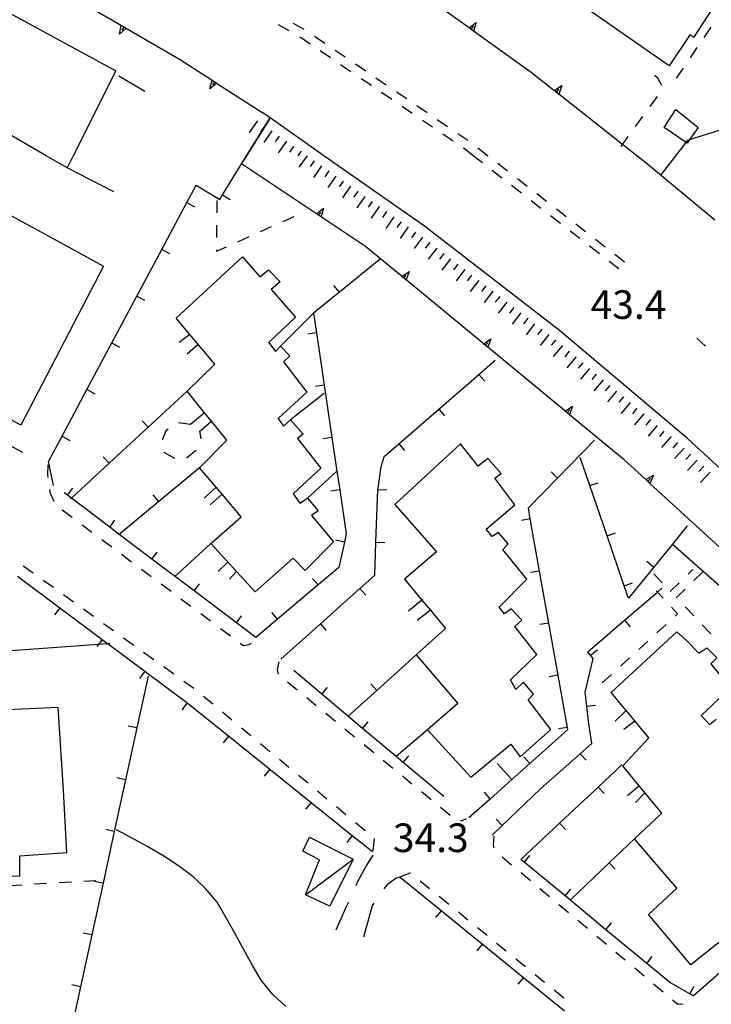
# Model space of a CAD drawing. Units: metres. Extents: x 482365 to 484350, y 4501550 to 4503098.
# Drawn here: x 482640 to 482718, y 4502617 to 4502728 of the extents above; entities that cross this region are included whole.
import ezdxf

# ---------------------------------------------------------------- set-up
doc = ezdxf.new("R2010")
doc.units = ezdxf.units.M
doc.header["$MEASUREMENT"] = 0
for name, color, linetype in [("'03 edificio pubblico scuola", 250, 'Continuous'), ("'03 marciapiede - spartitraffico", 254, 'Continuous'), ("'03 muro di sostegno", 254, 'Continuous'), ("'03 muro divisorio", 254, 'Continuous'), ('03 muro divisorio v', 254, 'Continuous'), ('autostrada_o_superstrada', 254, 'Continuous'), ('careggiabile non asfaltata', 254, 'Continuous'), ('curva intermedia a 2 mt', 254, 'Continuous'), ('EDIFICIO', 250, 'Continuous'), ('marciapiede - spartitraffico', 254, 'Continuous'), ('muro di sostegno', 254, 'Continuous'), ('muro di sostegno v', 254, 'Continuous'), ('muro divisorio', 254, 'Continuous'), ('muro divisorio v', 254, 'Continuous'), ('punto quotato a terra', 254, 'Continuous'), ('scarpata fino a 2 mt', 254, 'Continuous'), ('scarpata fino a 2 mt v', 254, 'Continuous'), ('SIEPE', 254, 'Continuous'), ('tettoia - baracca', 254, 'Continuous')]:
    doc.layers.add(name, color=color, linetype=linetype)
doc.styles.add('txt', font='txt')

msp = doc.modelspace()

# ---------------------------------------------------------------- linework, layer by layer
at = {"layer": "'03 edificio pubblico scuola", "flags": 128}
msp.add_lwpolyline([(482608.52, 4502648.57), (482609.07, 4502644.72), (482604.24, 4502644.49), (482604.68, 4502631.9), (482603.64, 4502631.74), (482603.98, 4502628.78), (482603.98, 4502628.76), (482604.34, 4502625.58), (482615.6, 4502626.25), (482615.5, 4502630.14), (482639.59, 4502631.15), (482639.59, 4502633.4), (482644.89, 4502633.79), (482644.52, 4502640.83), (482643.93, 4502650.19)], close=True, dxfattribs=at)
at = {"layer": "'03 marciapiede - spartitraffico", "linetype": 'Continuous'}
for p, q in [((482642.74, 4502677.68), (482642.7, 4502676.58)), ((482642.7, 4502676.58), (482642.74, 4502676.28)), ((482642.96, 4502674.9), (482643.02, 4502674.5)), ((482643.02, 4502674.5), (482643.42, 4502673.59)), ((482644.39, 4502672.59), (482645.51, 4502671.76)), ((482646.63, 4502670.91), (482647.75, 4502670.08)), ((482648.87, 4502669.24), (482649.99, 4502668.4)), ((482651.11, 4502667.56), (482652.23, 4502666.72)), ((482653.35, 4502665.88), (482654.47, 4502665.04)), ((482655.6, 4502664.2), (482656.71, 4502663.37)), ((482657.84, 4502662.52), (482658.96, 4502661.69)), ((482660.08, 4502660.85), (482661.2, 4502660.01)), ((482662.32, 4502659.17), (482663.44, 4502658.33)), ((482664.56, 4502657.49), (482664.92, 4502657.23)), ((482664.92, 4502657.23), (482665.56, 4502657.36)), ((482665.56, 4502657.36), (482665.82, 4502657.5)), ((482668.93, 4502655.37), (482668.75, 4502654.52)), ((482668.75, 4502654.52), (482668.85, 4502653.99)), ((482669.92, 4502653.11), (482671.01, 4502652.22)), ((482672.1, 4502651.33), (482673.17, 4502650.45)), ((482674.26, 4502649.55), (482675.34, 4502648.67)), ((482676.42, 4502647.78), (482677.51, 4502646.9)), ((482678.59, 4502646.01), (482679.67, 4502645.12)), ((482680.76, 4502644.24), (482681.84, 4502643.34)), ((482682.92, 4502642.46), (482684, 4502641.57)), ((482685.09, 4502640.69), (482686.17, 4502639.8)), ((482687.25, 4502638.91), (482688.34, 4502638.03)), ((482689.52, 4502637.42), (482689.7, 4502637.42)), ((482689.7, 4502637.42), (482690.17, 4502637.65)), ((482693.27, 4502635.68), (482693.2, 4502634.6)), ((482693.2, 4502634.6), (482693.29, 4502634.3)), ((482694.22, 4502633.3), (482695.29, 4502632.4)), ((482696.37, 4502631.5), (482697.44, 4502630.6)), ((482639.83, 4502630.09), (482638.43, 4502630.01)), ((482642.62, 4502630.26), (482641.22, 4502630.18)), ((482645.42, 4502630.41), (482644.02, 4502630.33)), ((482648.21, 4502630.58), (482646.82, 4502630.5)), ((482698.51, 4502629.71), (482699.59, 4502628.81)), ((482700.66, 4502627.91), (482701.73, 4502627)), ((482702.81, 4502626.11), (482703.88, 4502625.21)), ((482704.95, 4502624.31), (482706.03, 4502623.41)), ((482707.1, 4502622.51), (482708.17, 4502621.61)), ((482709.24, 4502620.71), (482710.32, 4502619.82)), ((482711.39, 4502618.92), (482712.46, 4502618.01)), ((482713.53, 4502617.11), (482714.14, 4502616.61)), ((482714.14, 4502616.61), (482714.74, 4502616.63))]:
    msp.add_line(p, q, dxfattribs=at)
at = {"layer": "'03 muro di sostegno", "flags": 128}
msp.add_lwpolyline([(482649.79, 4502657.44), (482649.57, 4502657.42), (482648.5, 4502657.34), (482638.57, 4502656.61), (482638.57, 4502656.61), (482638.41, 4502656.6), (482638.24, 4502656.58), (482637.94, 4502656.56), (482637.93, 4502656.56), (482637.82, 4502656.55)], dxfattribs=at)
at = {"layer": "'03 muro divisorio"}
for p, q in [((482654.11, 4502653.75), (482652.84, 4502647.89)), ((482652.84, 4502647.89), (482651.56, 4502642.02)), ((482651.56, 4502642.02), (482650.28, 4502636.16)), ((482698.56, 4502641.01), (482694.24, 4502636.85)), ((482694.24, 4502636.85), (482693.1, 4502635.75)), ((482694.24, 4502636.85), (482693.55, 4502637.56)), ((482650.28, 4502636.16), (482649.01, 4502630.3)), ((482649.01, 4502630.3), (482647.73, 4502624.44)), ((482647.73, 4502624.44), (482646.46, 4502618.57)), ((482646.46, 4502618.57), (482645.18, 4502612.71))]:
    msp.add_line(p, q, dxfattribs=at)
at = {"layer": '03 muro divisorio v'}
for p, q in [((482652.83, 4502647.89), (482651.86, 4502648.1)), ((482651.55, 4502642.02), (482650.58, 4502642.23)), ((482650.28, 4502636.16), (482649.31, 4502636.37)), ((482649, 4502630.3), (482648.03, 4502630.51)), ((482647.72, 4502624.44), (482646.75, 4502624.65)), ((482646.45, 4502618.57), (482645.48, 4502618.78))]:
    msp.add_line(p, q, dxfattribs=at)
at = {"layer": 'autostrada_o_superstrada', "flags": 128}
for points in [[(482674.03, 4502712.72), (482667.93, 4502717.01), (482667.13, 4502717.57)], [(482776.35, 4502622.76), (482769.42, 4502629.73), (482747.86, 4502650.52), (482730.2, 4502666.91), (482715.24, 4502680.7), (482700.71, 4502692.92), (482685.41, 4502704.72), (482674.03, 4502712.72)]]:
    msp.add_lwpolyline(points, dxfattribs=at)
at = {"layer": 'careggiabile non asfaltata', "linetype": 'Continuous'}
for p, q in [((482679.57, 4502633.48), (482678.92, 4502632.45)), ((482678.92, 4502632.45), (482677.91, 4502630.62)), ((482677.91, 4502630.62), (482677.63, 4502629.99)), ((482680.86, 4502629.67), (482681.39, 4502630.29)), ((482681.39, 4502630.29), (482682.18, 4502630.86)), ((482682.18, 4502630.86), (482682.54, 4502631)), ((482676.8, 4502628.16), (482676.52, 4502627.57)), ((482678.57, 4502624.23), (482679.53, 4502627.78)), ((482679.53, 4502627.78), (482679.71, 4502628.05)), ((482676.52, 4502627.57), (482675.38, 4502625))]:
    msp.add_line(p, q, dxfattribs=at)
at = {"layer": 'curva intermedia a 2 mt', "color": 254, "linetype": 'Continuous'}
msp.add_lwpolyline([(482669.71, 4502616.35), (482668.21, 4502617.74), (482666.92, 4502619.31), (482665.89, 4502621.04), (482664.92, 4502622.84), (482663.93, 4502624.65), (482662.95, 4502626.39), (482661.95, 4502628.14), (482660.63, 4502629.69), (482659.17, 4502631.08), (482657.56, 4502632.28), (482655.88, 4502633.37), (482654.1, 4502634.42), (482652.31, 4502635.4), (482650.52, 4502636.36)], dxfattribs=at)
at = {"layer": 'EDIFICIO', "linetype": 'Continuous'}
msp.add_line((482642.55, 4502712.72), (482623.77, 4502723.61), dxfattribs=at)
at = {"layer": 'EDIFICIO', "linetype": 'Continuous', "flags": 128}
for points in [[(482703.89, 4502744.39), (482707.52, 4502742.08), (482707.68, 4502741.96), (482710.79, 4502739.72), (482711.35, 4502740.48), (482714.02, 4502738.54), (482713.66, 4502738.08), (482720.62, 4502733.4), (482715.92, 4502726.12), (482715.53, 4502726.45), (482713.14, 4502722.9), (482697.17, 4502734.03)], [(482716.42, 4502715.92), (482715.45, 4502714.54), (482715.17, 4502714.15), (482715.06, 4502714.23), (482712.57, 4502715.92), (482713.91, 4502717.96)], [(482649.06, 4502700.19), (482639.71, 4502682.18), (482628.49, 4502688.36), (482638.15, 4502706.18), (482643.68, 4502703.15)], [(482664.81, 4502701.26), (482666.79, 4502699), (482666.79, 4502699.01), (482667.75, 4502699.8), (482669.06, 4502698.42), (482668.06, 4502697.55), (482670.81, 4502694.41), (482667.78, 4502691.56), (482668.56, 4502690.54), (482669.13, 4502691.15), (482670.16, 4502690.06), (482669.46, 4502689.37), (482672.1, 4502685.94), (482668.85, 4502682.93), (482669.45, 4502682.09), (482670.24, 4502682.78), (482671.68, 4502681.17), (482671.04, 4502680.69), (482673.68, 4502677.32), (482670.53, 4502674.43), (482671.32, 4502673.35), (482672.17, 4502673.94), (482673.38, 4502672.5), (482672.61, 4502671.95), (482674.01, 4502670.29), (482675.11, 4502668.99), (482671.89, 4502665.74), (482670.53, 4502667.12), (482666.25, 4502663.31), (482661.23, 4502668.77), (482664.64, 4502671.82), (482662.49, 4502674.37), (482661.84, 4502675.15), (482659.95, 4502677.37), (482663.03, 4502680.49), (482661.28, 4502682.65), (482660.51, 4502683.6), (482658.54, 4502686.03), (482661.66, 4502689.12), (482658.84, 4502692.47), (482657.28, 4502694.33)], [(482682.08, 4502673.19), (482686.79, 4502667.83), (482683.17, 4502664.74), (482685.14, 4502662.37), (482686.09, 4502661.23), (482687.82, 4502659.15), (482684.48, 4502656.16), (482689.21, 4502650.67), (482685.78, 4502647.68), (482690.67, 4502642.32), (482695.21, 4502646.05), (482696.28, 4502644.63), (482699.74, 4502647.7), (482697.17, 4502651.07), (482697.77, 4502651.71), (482696.66, 4502653.08), (482695.77, 4502652.25), (482695.16, 4502653.33), (482698.17, 4502656.2), (482695.67, 4502659.37), (482696.45, 4502660.12), (482695.24, 4502661.39), (482694.5, 4502660.82), (482693.88, 4502661.57), (482697.02, 4502664.73), (482696.03, 4502665.94), (482694.29, 4502668.09), (482694.92, 4502668.76), (482693.82, 4502670.02), (482693.09, 4502669.57), (482692.41, 4502670.4), (482695.66, 4502673.18), (482693.41, 4502676.19), (482694.1, 4502676.71), (482692.59, 4502678.43), (482691.49, 4502677.54), (482689.49, 4502680.09)]]:
    msp.add_lwpolyline(points, close=True, dxfattribs=at)
for points in [[(482623.77, 4502723.61), (482629.28, 4502733.9), (482640.04, 4502728), (482650.46, 4502722.32), (482645.63, 4502712.72)], [(482645.63, 4502712.72), (482644.93, 4502711.33), (482642.55, 4502712.72)], [(482720.03, 4502624.58), (482715.6, 4502621.05), (482710.79, 4502626.76), (482714.03, 4502629.73), (482709.23, 4502635.34), (482712.32, 4502638.23), (482709.74, 4502641.35), (482707.89, 4502643.59), (482710.84, 4502646.77), (482709.24, 4502648.71), (482708.28, 4502649.88), (482706.59, 4502651.92), (482714.03, 4502658.79), (482715.16, 4502657.77), (482716.5, 4502656.36), (482717.43, 4502656.98), (482718.56, 4502655.83), (482717.86, 4502655.16), (482719.81, 4502652.72)], [(482720.06, 4502652.41), (482716.78, 4502649.32), (482717.7, 4502648.3), (482718.49, 4502648.87)]]:
    msp.add_lwpolyline(points, dxfattribs=at)
at = {"layer": 'marciapiede - spartitraffico'}
for p, q in [((482670.09, 4502726.85), (482668.88, 4502727.55)), ((482671.81, 4502727), (482670.6, 4502727.7)), ((482717.86, 4502727.29), (482717.08, 4502726.12)), ((482671.45, 4502726.06), (482671.3, 4502726.15)), ((482672.46, 4502725.37), (482671.45, 4502726.06)), ((482674.14, 4502725.44), (482672.98, 4502726.23)), ((482716.29, 4502724.96), (482715.51, 4502723.81)), ((482674.77, 4502723.8), (482673.62, 4502724.59)), ((482676.45, 4502723.87), (482675.3, 4502724.65)), ((482677.09, 4502722.23), (482675.93, 4502723.02)), ((482678.77, 4502722.29), (482677.61, 4502723.08)), ((482714.73, 4502722.64), (482713.94, 4502721.49)), ((482679.41, 4502720.66), (482678.25, 4502721.44)), ((482681.09, 4502720.72), (482679.93, 4502721.51)), ((482711.88, 4502721.49), (482711.5, 4502721.79)), ((482712.33, 4502720.69), (482711.88, 4502721.49)), ((482681.72, 4502719.08), (482680.56, 4502719.87)), ((482683.41, 4502719.15), (482682.24, 4502719.93)), ((482710.99, 4502718.29), (482711.81, 4502719.42)), ((482684.04, 4502717.51), (482682.88, 4502718.3)), ((482685.72, 4502717.57), (482684.56, 4502718.36)), ((482709.34, 4502716.03), (482710.16, 4502717.16)), ((482686.35, 4502715.94), (482685.2, 4502716.72)), ((482688.04, 4502716), (482686.88, 4502716.79)), ((482688.67, 4502714.36), (482687.52, 4502715.15)), ((482690.35, 4502714.43), (482689.2, 4502715.21)), ((482689.91, 4502713.52), (482689.83, 4502713.57)), ((482690.94, 4502712.72), (482689.91, 4502713.52)), ((482691.99, 4502711.91), (482690.94, 4502712.72)), ((482692.57, 4502712.72), (482691.47, 4502713.58)), ((482692.63, 4502712.67), (482692.57, 4502712.72)), ((482694.84, 4502710.96), (482693.74, 4502711.82)), ((482694.2, 4502710.19), (482693.09, 4502711.05)), ((482696.41, 4502708.47), (482695.3, 4502709.33)), ((482697.05, 4502709.24), (482695.95, 4502710.1)), ((482699.26, 4502707.53), (482698.16, 4502708.38)), ((482661.91, 4502707.64), (482661.89, 4502706.24)), ((482698.62, 4502706.75), (482697.51, 4502707.61)), ((482669.38, 4502705.26), (482670.66, 4502705.84)), ((482700.83, 4502705.04), (482699.72, 4502705.9)), ((482701.47, 4502705.81), (482700.37, 4502706.67)), ((482661.88, 4502704.84), (482661.87, 4502703.44)), ((482666.83, 4502704.12), (482668.1, 4502704.69)), ((482703.68, 4502704.09), (482702.58, 4502704.95)), ((482703.04, 4502703.32), (482701.93, 4502704.18)), ((482664.28, 4502702.98), (482665.55, 4502703.55)), ((482705.25, 4502701.6), (482704.14, 4502702.46)), ((482705.89, 4502702.37), (482704.79, 4502703.23)), ((482661.85, 4502701.89), (482662.99, 4502702.4)), ((482661.85, 4502702.04), (482661.85, 4502701.89)), ((482708.1, 4502700.65), (482707, 4502701.51)), ((482707.46, 4502699.89), (482706.35, 4502700.74)), ((482717.26, 4502691.15), (482716.27, 4502692.04)), ((482658.93, 4502682.25), (482657.55, 4502682.46)), ((482656.13, 4502681.55), (482655.74, 4502680.62)), ((482656.38, 4502681.73), (482656.13, 4502681.55)), ((482660.14, 4502680.69), (482659.99, 4502681.51)), ((482655.74, 4502680.62), (482655.75, 4502680.54)), ((482660.12, 4502680.63), (482660.14, 4502680.69)), ((482655.91, 4502679.15), (482657.12, 4502678.44)), ((482658.46, 4502678.49), (482659.56, 4502679.37)), ((482641.1, 4502665.42), (482639.97, 4502666.23)), ((482715.29, 4502665.31), (482715.82, 4502665.83)), ((482643.38, 4502663.79), (482642.24, 4502664.6)), ((482711.41, 4502665.35), (482712.35, 4502664.32)), ((482716.95, 4502665.57), (482715.95, 4502664.59)), ((482713.28, 4502663.36), (482714.28, 4502664.33)), ((482714.95, 4502663.61), (482713.98, 4502662.66)), ((482645.66, 4502662.15), (482644.52, 4502662.97)), ((482713.98, 4502662.66), (482714.01, 4502662.63)), ((482647.93, 4502660.51), (482646.79, 4502661.33)), ((482713.42, 4502661.57), (482714.11, 4502660.82)), ((482714.97, 4502661.61), (482715.93, 4502660.6)), ((482714.11, 4502660.82), (482713.83, 4502660.56)), ((482650.21, 4502658.88), (482649.07, 4502659.7)), ((482712.8, 4502659.61), (482711.76, 4502658.68)), ((482716.89, 4502659.58), (482717.86, 4502658.57)), ((482652.48, 4502657.25), (482651.34, 4502658.07)), ((482710.73, 4502657.73), (482709.7, 4502656.78)), ((482654.75, 4502655.62), (482653.61, 4502656.44)), ((482708.66, 4502655.84), (482707.63, 4502654.89)), ((482657.03, 4502653.98), (482655.89, 4502654.8)), ((482706.6, 4502653.95), (482705.56, 4502653.01)), ((482659.3, 4502652.35), (482658.16, 4502653.16)), ((482661.46, 4502650.57), (482660.38, 4502651.46)), ((482663.61, 4502648.78), (482662.53, 4502649.67)), ((482665.77, 4502646.99), (482664.69, 4502647.88)), ((482667.92, 4502645.2), (482666.84, 4502646.09)), ((482670.07, 4502643.41), (482668.99, 4502644.3)), ((482672.23, 4502641.63), (482671.15, 4502642.52)), ((482674.38, 4502639.83), (482673.3, 4502640.73)), ((482676.53, 4502638.04), (482675.46, 4502638.94)), ((482678.69, 4502636.25), (482677.61, 4502637.15)), ((482679.6, 4502633.96), (482679.75, 4502635.35)), ((482682.54, 4502631), (482683.82, 4502631.49)), ((482683.82, 4502631.49), (482683.85, 4502631.48)), ((482684.93, 4502630.59), (482686.01, 4502629.7)), ((482687.1, 4502628.82), (482688.18, 4502627.94)), ((482689.27, 4502627.05), (482690.35, 4502626.17)), ((482691.44, 4502625.28), (482692.53, 4502624.4)), ((482693.6, 4502623.51), (482694.69, 4502622.63)), ((482695.78, 4502621.74), (482696.86, 4502620.85)), ((482697.95, 4502619.97), (482699.03, 4502619.09)), ((482700.12, 4502618.21), (482701.2, 4502617.32))]:
    msp.add_line(p, q, dxfattribs=at)
at = {"layer": 'marciapiede - spartitraffico', "flags": 128}
for points in [[(482707.7, 4502713.76), (482707.86, 4502713.99), (482708.52, 4502714.89)], [(482711.67, 4502663.43), (482711.81, 4502663.29), (482712.46, 4502662.59)], [(482711.84, 4502663.25), (482711.81, 4502663.29), (482711.67, 4502663.43)]]:
    msp.add_lwpolyline(points, dxfattribs=at)
at = {"layer": 'muro di sostegno'}
for p, q in [((482690.39, 4502727.27), (482685.54, 4502730.74)), ((482651.73, 4502727.1), (482657.66, 4502723.66)), ((482700.05, 4502720.16), (482697.52, 4502722.16)), ((482661.99, 4502720.87), (482667.13, 4502717.57)), ((482665.3, 4502712.72), (482667.88, 4502716.82)), ((482664.71, 4502711.79), (482665.3, 4502712.72)), ((482710.5, 4502711.91), (482709.47, 4502712.72)), ((482673.09, 4502706.2), (482664.71, 4502711.79)), ((482718.31, 4502705.43), (482710.5, 4502711.91)), ((482710.42, 4502676.1), (482708.06, 4502678.25))]:
    msp.add_line(p, q, dxfattribs=at)
at = {"layer": 'muro di sostegno', "flags": 128}
for points in [[(482643.6, 4502731.83), (482651.63, 4502727.15), (482651.73, 4502727.1)], [(482697.52, 4502722.16), (482690.99, 4502726.83), (482690.73, 4502727.02), (482690.48, 4502727.2), (482690.39, 4502727.27)], [(482657.66, 4502723.66), (482661.36, 4502721.28), (482661.63, 4502721.1), (482661.89, 4502720.93), (482661.99, 4502720.87)], [(482709.47, 4502712.72), (482707.86, 4502713.99), (482700.63, 4502719.7), (482700.62, 4502719.7), (482700.13, 4502720.09), (482700.05, 4502720.16)], [(482678.74, 4502702.44), (482673.18, 4502706.14), (482673.09, 4502706.2)], [(482682.76, 4502699.13), (482680.43, 4502701.05), (482678.74, 4502702.44)], [(482692.02, 4502691.49), (482683.34, 4502698.65), (482683.08, 4502698.86), (482682.85, 4502699.05), (482682.84, 4502699.06), (482682.76, 4502699.13)], [(482701.28, 4502683.85), (482692.6, 4502691.01), (482692.59, 4502691.02), (482692.34, 4502691.22), (482692.1, 4502691.41), (482692.02, 4502691.49)], [(482708.06, 4502678.25), (482701.85, 4502683.38), (482701.84, 4502683.38), (482701.6, 4502683.59), (482701.36, 4502683.78), (482701.36, 4502683.78), (482701.28, 4502683.85)], [(482719.28, 4502668), (482710.97, 4502675.59), (482710.73, 4502675.82), (482710.5, 4502676.02), (482710.42, 4502676.1)]]:
    msp.add_lwpolyline(points, dxfattribs=at)
at = {"layer": 'muro di sostegno v'}
for p, q in [((482650.88, 4502726.47), (482651.08, 4502727.47)), ((482690.73, 4502727.02), (482690.99, 4502727.38)), ((482661.63, 4502721.1), (482661.4, 4502720.73)), ((482700.97, 4502720.67), (482700.63, 4502719.7)), ((482700.37, 4502719.91), (482700.64, 4502720.26)), ((482673.98, 4502706.79), (482673.72, 4502705.8)), ((482683.08, 4502698.86), (482683.36, 4502699.2)), ((482683.7, 4502699.61), (482683.34, 4502698.65)), ((482692.34, 4502691.22), (482692.62, 4502691.56)), ((482692.95, 4502691.97), (482692.6, 4502691.01)), ((482701.6, 4502683.59), (482701.88, 4502683.93)), ((482702.21, 4502684.34), (482701.85, 4502683.38)), ((482710.96, 4502675.6), (482710.5, 4502676.02)), ((482710.73, 4502675.82), (482711.03, 4502676.14))]:
    msp.add_line(p, q, dxfattribs=at)
at = {"layer": 'muro di sostegno v', "flags": 128}
for points in [[(482651.64, 4502727.16), (482651.63, 4502727.15), (482650.88, 4502726.47)], [(482651.09, 4502727.47), (482651.36, 4502727.31), (482651.63, 4502727.15)], [(482651.36, 4502727.31), (482651.36, 4502727.31), (482651.14, 4502726.93)], [(482690.47, 4502727.2), (482690.48, 4502727.2), (482691.29, 4502727.81)], [(482690.99, 4502726.84), (482690.73, 4502727.02), (482690.48, 4502727.2)], [(482691.29, 4502727.81), (482690.99, 4502726.83), (482690.99, 4502726.83)], [(482661.12, 4502720.28), (482661.36, 4502721.28), (482661.36, 4502721.28)], [(482661.9, 4502720.94), (482661.89, 4502720.93), (482661.12, 4502720.28)], [(482661.37, 4502721.27), (482661.63, 4502721.1), (482661.89, 4502720.94)], [(482700.13, 4502720.09), (482700.13, 4502720.09), (482700.13, 4502720.09), (482700.97, 4502720.67)], [(482700.62, 4502719.7), (482700.37, 4502719.91), (482700.13, 4502720.09), (482700.13, 4502720.1)], [(482673.18, 4502706.14), (482673.18, 4502706.14), (482673.19, 4502706.15), (482673.98, 4502706.79)], [(482673.71, 4502705.8), (482673.44, 4502705.98), (482673.19, 4502706.15)], [(482673.44, 4502705.98), (482673.44, 4502705.98), (482673.68, 4502706.34)], [(482682.84, 4502699.05), (482682.85, 4502699.05), (482683.7, 4502699.61)], [(482683.33, 4502698.66), (482683.08, 4502698.86), (482682.85, 4502699.05), (482682.84, 4502699.06)], [(482692.09, 4502691.41), (482692.1, 4502691.41), (482692.95, 4502691.97)], [(482692.59, 4502691.02), (482692.34, 4502691.22), (482692.1, 4502691.41)], [(482701.35, 4502683.78), (482701.36, 4502683.78), (482702.21, 4502684.34)], [(482701.84, 4502683.38), (482701.6, 4502683.59), (482701.36, 4502683.78), (482701.36, 4502683.78)], [(482710.49, 4502676.02), (482710.5, 4502676.02), (482711.38, 4502676.53)], [(482711.38, 4502676.53), (482710.97, 4502675.59), (482710.97, 4502675.59)]]:
    msp.add_lwpolyline(points, dxfattribs=at)
at = {"layer": 'muro divisorio'}
for p, q in [((482653.75, 4502719.98), (482650.78, 4502721.74)), ((482662.56, 4502708.29), (482665.28, 4502712.72)), ((482712.24, 4502710.54), (482713.91, 4502712.72)), ((482650.23, 4502708.62), (482644.93, 4502711.33)), ((482658.49, 4502707.4), (482659.54, 4502709.37)), ((482659.54, 4502709.37), (482662.23, 4502707.76)), ((482662.23, 4502707.76), (482662.56, 4502708.29)), ((482655.66, 4502702.1), (482658.49, 4502707.4)), ((482652.84, 4502696.81), (482655.66, 4502702.1)), ((482680.43, 4502701.05), (482675.78, 4502697.25)), ((482675.78, 4502697.25), (482672.86, 4502694.87)), ((482650.01, 4502691.51), (482652.84, 4502696.81)), ((482672.86, 4502694.87), (482669.13, 4502691.15)), ((482672.86, 4502694.87), (482673.19, 4502692.66)), ((482658.84, 4502692.47), (482657.64, 4502691.55)), ((482673.19, 4502692.66), (482674.06, 4502686.73)), ((482647.19, 4502686.22), (482650.01, 4502691.51)), ((482659.8, 4502691.32), (482658.53, 4502690.25)), ((482691.6, 4502687.94), (482693.45, 4502689.54)), ((482687.06, 4502684.02), (482691.6, 4502687.94)), ((482644.36, 4502680.93), (482647.19, 4502686.22)), ((482658.54, 4502686.03), (482654.13, 4502681.96)), ((482674.07, 4502685.78), (482670.24, 4502682.78)), ((482674.06, 4502686.73), (482674.94, 4502680.79)), ((482660.51, 4502683.6), (482658.93, 4502682.25)), ((482682.53, 4502680.09), (482687.06, 4502684.02)), ((482659.99, 4502681.51), (482661.28, 4502682.65)), ((482639.91, 4502679.08), (482634.64, 4502681.96)), ((482654.13, 4502681.96), (482649.72, 4502677.89)), ((482642.84, 4502678.07), (482644.36, 4502680.93)), ((482704.7, 4502680.48), (482700.5, 4502676.2)), ((482680.85, 4502678.64), (482682.53, 4502680.09)), ((482643.39, 4502675.36), (482642.84, 4502678.07)), ((482680.53, 4502677.46), (482680.85, 4502678.64)), ((482704.17, 4502675.34), (482703.07, 4502678.53)), ((482659.95, 4502677.37), (482655.34, 4502673.54)), ((482675.51, 4502676.97), (482672.17, 4502673.94)), ((482680.17, 4502675.06), (482680.53, 4502677.46)), ((482700.5, 4502676.2), (482697.16, 4502672.79)), ((482675.82, 4502674.86), (482676.56, 4502669.88)), ((482679.93, 4502668.93), (482680.16, 4502674.92)), ((482680.16, 4502674.92), (482680.17, 4502675.06)), ((482706.11, 4502669.66), (482704.17, 4502675.34)), ((482644.97, 4502674.26), (482644.6, 4502674.54)), ((482662.49, 4502674.37), (482661.16, 4502673.18)), ((482697.16, 4502672.79), (482697.38, 4502671.58)), ((482697.38, 4502671.58), (482698.43, 4502665.67)), ((482676.56, 4502669.88), (482676.35, 4502668.94)), ((482708.06, 4502663.99), (482706.11, 4502669.66)), ((482661.23, 4502668.77), (482657.14, 4502665.06)), ((482676.35, 4502668.94), (482675.71, 4502666.06)), ((482679.79, 4502665.2), (482679.93, 4502668.93)), ((482659.33, 4502663.41), (482654.54, 4502667.02)), ((482663.15, 4502666.67), (482662.06, 4502665.62)), ((482675.71, 4502666.06), (482673.38, 4502664.09)), ((482698.43, 4502665.67), (482699.49, 4502659.77)), ((482711.4, 4502666.12), (482708.53, 4502662.6)), ((482639.3, 4502665.07), (482644.11, 4502661.49)), ((482664.13, 4502665.62), (482663.35, 4502664.76)), ((482678.1, 4502663.69), (482679.79, 4502665.2)), ((482664.11, 4502659.79), (482659.33, 4502663.41)), ((482673.38, 4502664.09), (482668.79, 4502660.22)), ((482673.63, 4502659.68), (482678.1, 4502663.69)), ((482708.53, 4502662.6), (482708.06, 4502663.99)), ((482644.11, 4502661.49), (482648.92, 4502657.91)), ((482668.79, 4502660.22), (482666.31, 4502658.12)), ((482703.92, 4502656.53), (482708.07, 4502660.09)), ((482666.31, 4502658.12), (482664.11, 4502659.79)), ((482669.17, 4502655.68), (482673.63, 4502659.68)), ((482699.49, 4502659.77), (482700.54, 4502653.86)), ((482684.48, 4502656.16), (482680.02, 4502652.14)), ((482703.63, 4502651.93), (482704.54, 4502655.76)), ((482704.25, 4502656.12), (482703.92, 4502656.53)), ((482704.54, 4502655.76), (482704.25, 4502656.12)), ((482653.74, 4502654.32), (482658.52, 4502650.76)), ((482673.81, 4502651.7), (482670.61, 4502654.39)), ((482700.54, 4502653.86), (482701.6, 4502647.96)), ((482678.41, 4502647.84), (482673.81, 4502651.7)), ((482680.02, 4502652.14), (482676.78, 4502649.22)), ((482703.81, 4502650.34), (482703.63, 4502651.93)), ((482658.52, 4502650.76), (482658.55, 4502650.73)), ((482658.55, 4502650.73), (482663.22, 4502646.98)), ((482704, 4502648.63), (482703.81, 4502650.34)), ((482708.28, 4502649.88), (482707.04, 4502648.66)), ((482701.6, 4502647.96), (482701.64, 4502647.69)), ((482704.38, 4502646.13), (482704, 4502648.63)), ((482708.03, 4502647.74), (482709.24, 4502648.71)), ((482663.22, 4502646.98), (482667.9, 4502643.22)), ((482701.64, 4502647.69), (482697.37, 4502643.88)), ((482703.07, 4502644.97), (482704.38, 4502646.13)), ((482698.56, 4502641.01), (482703.07, 4502644.97)), ((482687.6, 4502640.13), (482683, 4502643.99)), ((482695.33, 4502642.06), (482693.67, 4502643.86)), ((482705.1, 4502641.2), (482707.81, 4502643.74)), ((482667.9, 4502643.22), (482672.58, 4502639.46)), ((482700.72, 4502637.1), (482705.1, 4502641.2)), ((482709.74, 4502641.35), (482708.42, 4502640.2)), ((482709.32, 4502639.44), (482710.39, 4502640.56)), ((482672.58, 4502639.46), (482677.25, 4502635.7)), ((482692.89, 4502639.88), (482690.46, 4502637.72)), ((482696.35, 4502632.99), (482700.72, 4502637.1)), ((482677.25, 4502635.7), (482679.53, 4502633.88)), ((482706.34, 4502632.6), (482709.23, 4502635.34)), ((482696.73, 4502632.68), (482696.35, 4502632.99)), ((482701.35, 4502628.86), (482696.73, 4502632.68)), ((482701.99, 4502628.47), (482706.34, 4502632.6)), ((482682.66, 4502630.98), (482687.32, 4502627.2)), ((482705.98, 4502625.04), (482701.35, 4502628.86)), ((482687.32, 4502627.2), (482691.98, 4502623.42)), ((482710.6, 4502621.22), (482705.98, 4502625.04)), ((482691.98, 4502623.42), (482696.64, 4502619.64)), ((482713.21, 4502619.07), (482710.6, 4502621.22)), ((482720.07, 4502621.18), (482715.89, 4502617.54)), ((482696.64, 4502619.64), (482701.3, 4502615.86)), ((482715.49, 4502617.77), (482713.21, 4502619.07)), ((482715.89, 4502617.54), (482715.49, 4502617.77))]:
    msp.add_line(p, q, dxfattribs=at)
at = {"layer": 'muro divisorio', "flags": 128}
for points in [[(482665.28, 4502712.72), (482667.93, 4502717.01), (482667.96, 4502717.07)], [(482715.25, 4502714.48), (482715.45, 4502714.54), (482718.86, 4502715.62)], [(482713.91, 4502712.72), (482715.06, 4502714.23), (482715.25, 4502714.48)], [(482674.94, 4502680.79), (482675.51, 4502676.97), (482675.82, 4502674.86)], [(482649.72, 4502677.89), (482645.42, 4502673.92), (482645.31, 4502673.83)], [(482661.84, 4502675.15), (482661.84, 4502675.15), (482660.45, 4502673.94)], [(482649.76, 4502670.64), (482645.42, 4502673.92), (482644.97, 4502674.26)], [(482655.34, 4502673.54), (482650.85, 4502669.81), (482650.78, 4502669.76)], [(482654.54, 4502667.02), (482650.85, 4502669.81), (482649.76, 4502670.64)], [(482715.2, 4502670.77), (482713.53, 4502668.73), (482711.4, 4502666.12)], [(482708.07, 4502660.09), (482711.81, 4502663.29), (482711.81, 4502663.29), (482712.31, 4502663.71)], [(482685.24, 4502662.45), (482685.14, 4502662.37), (482683.6, 4502661.12)], [(482686.1, 4502661.23), (482686.09, 4502661.23), (482684.61, 4502660.06)], [(482648.92, 4502657.91), (482649.57, 4502657.42), (482653.74, 4502654.32)], [(482683, 4502643.99), (482682.2, 4502644.66), (482678.41, 4502647.84)], [(482685.78, 4502647.68), (482682.2, 4502644.66), (482682.2, 4502644.66)], [(482697.37, 4502643.88), (482695.33, 4502642.06), (482692.89, 4502639.88)]]:
    msp.add_lwpolyline(points, dxfattribs=at)
at = {"layer": 'muro divisorio v'}
for p, q in [((482662.56, 4502708.29), (482663.41, 4502707.76)), ((482658.49, 4502707.4), (482659.37, 4502706.93)), ((482655.67, 4502702.1), (482656.54, 4502701.63)), ((482675.78, 4502697.26), (482675.16, 4502698.02)), ((482652.85, 4502696.81), (482653.72, 4502696.34)), ((482673.18, 4502692.66), (482672.2, 4502692.52)), ((482650.02, 4502691.51), (482650.89, 4502691.04)), ((482691.6, 4502687.93), (482692.25, 4502687.18)), ((482647.2, 4502686.22), (482648.07, 4502685.76)), ((482674.06, 4502686.73), (482673.07, 4502686.58)), ((482687.06, 4502684.01), (482687.71, 4502683.26)), ((482654.13, 4502681.97), (482653.45, 4502682.69)), ((482644.37, 4502680.93), (482645.24, 4502680.46)), ((482674.93, 4502680.79), (482673.95, 4502680.64)), ((482682.53, 4502680.08), (482683.17, 4502679.33)), ((482649.71, 4502677.9), (482649.04, 4502678.62)), ((482700.49, 4502676.2), (482699.78, 4502676.89)), ((482644.97, 4502674.27), (482645.57, 4502675.06)), ((482675.81, 4502674.86), (482674.83, 4502674.71)), ((482680.16, 4502674.92), (482681.15, 4502674.88)), ((482704.17, 4502675.35), (482705.1, 4502675.67)), ((482655.33, 4502673.54), (482654.7, 4502674.3)), ((482649.76, 4502670.65), (482650.36, 4502671.44)), ((482697.38, 4502671.58), (482696.4, 4502671.41)), ((482676.34, 4502668.94), (482675.37, 4502669.15)), ((482706.11, 4502669.67), (482707.05, 4502669.99)), ((482679.93, 4502668.93), (482680.92, 4502668.89)), ((482654.54, 4502667.03), (482655.14, 4502667.82)), ((482698.43, 4502665.67), (482697.45, 4502665.5)), ((482711.39, 4502666.12), (482710.63, 4502666.74)), ((482673.37, 4502664.09), (482672.73, 4502664.84)), ((482659.33, 4502663.41), (482659.93, 4502664.2)), ((482678.1, 4502663.69), (482678.77, 4502662.95)), ((482708.06, 4502663.99), (482708.99, 4502664.32)), ((482644.1, 4502661.48), (482643.51, 4502660.69)), ((482664.11, 4502659.8), (482664.71, 4502660.59)), ((482668.78, 4502660.22), (482668.14, 4502660.98)), ((482708.07, 4502660.09), (482708.72, 4502659.33)), ((482673.63, 4502659.68), (482674.3, 4502658.94)), ((482699.49, 4502659.77), (482698.51, 4502659.6)), ((482704.25, 4502656.12), (482705.03, 4502656.74)), ((482653.73, 4502654.31), (482653.14, 4502653.51)), ((482700.54, 4502653.86), (482699.56, 4502653.69)), ((482673.81, 4502651.7), (482674.45, 4502652.46)), ((482680.02, 4502652.14), (482679.35, 4502652.88)), ((482658.55, 4502650.73), (482657.92, 4502649.95)), ((482703.82, 4502650.35), (482704.81, 4502650.46)), ((482678.41, 4502647.84), (482679.05, 4502648.6)), ((482701.6, 4502647.96), (482700.62, 4502647.78)), ((482663.22, 4502646.97), (482662.6, 4502646.2)), ((482683, 4502643.99), (482683.64, 4502644.74)), ((482697.36, 4502643.88), (482696.7, 4502644.62)), ((482703.08, 4502644.97), (482703.74, 4502644.23)), ((482667.9, 4502643.21), (482667.28, 4502642.44)), ((482705.11, 4502641.2), (482705.79, 4502640.47)), ((482692.88, 4502639.88), (482692.22, 4502640.63)), ((482672.58, 4502639.45), (482671.96, 4502638.68)), ((482700.73, 4502637.1), (482701.41, 4502636.37)), ((482677.25, 4502635.7), (482676.63, 4502634.92)), ((482696.74, 4502632.68), (482697.37, 4502633.45)), ((482706.34, 4502632.6), (482707.02, 4502631.88)), ((482701.36, 4502628.86), (482701.99, 4502629.63)), ((482687.32, 4502627.19), (482686.69, 4502626.42)), ((482705.99, 4502625.04), (482706.62, 4502625.81)), ((482691.98, 4502623.41), (482691.35, 4502622.63)), ((482710.61, 4502621.22), (482711.24, 4502621.99)), ((482696.64, 4502619.64), (482696.01, 4502618.86)), ((482715.49, 4502617.77), (482715.98, 4502618.63))]:
    msp.add_line(p, q, dxfattribs=at)
at = {"layer": 'muro divisorio v', "flags": 128}
msp.add_lwpolyline([(482648.92, 4502657.9), (482648.5, 4502657.34), (482648.32, 4502657.1)], dxfattribs=at)
at = {"layer": 'scarpata fino a 2 mt', "color": 254, "linetype": 'Continuous'}
for p, q in [((482668.14, 4502715.52), (482668.14, 4502715.52)), ((482671.42, 4502713.22), (482671.42, 4502713.21)), ((482677.85, 4502708.69), (482677.86, 4502708.68)), ((482678.67, 4502708.11), (482678.68, 4502708.11)), ((482681.13, 4502706.38), (482681.13, 4502706.38)), ((482686.01, 4502702.87), (482686.02, 4502702.87)), ((482686.81, 4502702.26), (482686.81, 4502702.25)), ((482689.98, 4502699.81), (482689.99, 4502699.81)), ((482691.56, 4502698.59), (482691.57, 4502698.59)), ((482694.74, 4502696.14), (482694.74, 4502696.13)), ((482695.53, 4502695.53), (482695.54, 4502695.53)), ((482699.5, 4502692.47), (482699.51, 4502692.47)), ((482702.59, 4502689.92), (482702.59, 4502689.91)), ((482703.35, 4502689.27), (482703.36, 4502689.27)), ((482707.95, 4502685.4), (482707.96, 4502685.39)), ((482708.72, 4502684.75), (482708.73, 4502684.75)), ((482713.32, 4502680.89), (482713.32, 4502680.88)), ((482714.09, 4502680.24), (482714.09, 4502680.24)), ((482714.84, 4502679.58), (482714.85, 4502679.58)), ((482717.79, 4502676.86), (482717.8, 4502676.86))]:
    msp.add_line(p, q, dxfattribs=at)
at = {"layer": 'scarpata fino a 2 mt v', "color": 254, "linetype": 'Continuous'}
for p, q in [((482666.5, 4502716.67), (482665.58, 4502715.36)), ((482667.32, 4502716.09), (482666.86, 4502715.44)), ((482668.14, 4502715.52), (482667.22, 4502714.2)), ((482668.96, 4502714.95), (482668.5, 4502714.29)), ((482669.78, 4502714.37), (482668.86, 4502713.05)), ((482670.6, 4502713.79), (482670.14, 4502713.13)), ((482671.42, 4502713.21), (482671.08, 4502712.72)), ((482672.12, 4502712.72), (482671.2, 4502711.41)), ((482672.94, 4502712.14), (482672.48, 4502711.48)), ((482673.76, 4502711.56), (482672.84, 4502710.25)), ((482674.58, 4502710.99), (482674.12, 4502710.34)), ((482675.4, 4502710.41), (482674.48, 4502709.1)), ((482676.22, 4502709.84), (482675.76, 4502709.18)), ((482677.04, 4502709.26), (482676.12, 4502707.95)), ((482677.86, 4502708.68), (482677.4, 4502708.02)), ((482678.68, 4502708.11), (482677.76, 4502706.8)), ((482679.49, 4502707.53), (482679.03, 4502706.88)), ((482680.31, 4502706.95), (482679.39, 4502705.64)), ((482681.13, 4502706.38), (482680.67, 4502705.72)), ((482681.95, 4502705.81), (482681.03, 4502704.49)), ((482682.77, 4502705.23), (482682.31, 4502704.57)), ((482683.59, 4502704.65), (482682.67, 4502703.34)), ((482684.41, 4502704.07), (482683.95, 4502703.41)), ((482685.22, 4502703.48), (482684.24, 4502702.21)), ((482686.02, 4502702.87), (482685.52, 4502702.24)), ((482686.81, 4502702.25), (482685.83, 4502700.99)), ((482687.6, 4502701.64), (482687.11, 4502701.01)), ((482688.39, 4502701.03), (482687.41, 4502699.77)), ((482689.19, 4502700.42), (482688.7, 4502699.79)), ((482689.99, 4502699.81), (482689.01, 4502698.54)), ((482690.77, 4502699.2), (482690.28, 4502698.56)), ((482691.57, 4502698.59), (482690.59, 4502697.32)), ((482692.36, 4502697.97), (482691.87, 4502697.34)), ((482693.16, 4502697.36), (482692.18, 4502696.1)), ((482693.95, 4502696.75), (482693.45, 4502696.12)), ((482694.74, 4502696.13), (482693.77, 4502694.87)), ((482695.54, 4502695.53), (482695.05, 4502694.89)), ((482696.33, 4502694.92), (482695.35, 4502693.65)), ((482697.13, 4502694.31), (482696.63, 4502693.67)), ((482697.91, 4502693.69), (482696.94, 4502692.42)), ((482698.71, 4502693.08), (482698.22, 4502692.45)), ((482699.51, 4502692.47), (482698.53, 4502691.2)), ((482700.29, 4502691.85), (482699.77, 4502691.24)), ((482701.06, 4502691.21), (482700.02, 4502689.98)), ((482701.82, 4502690.56), (482701.31, 4502689.95)), ((482702.59, 4502689.91), (482701.56, 4502688.68)), ((482703.36, 4502689.27), (482702.84, 4502688.66)), ((482704.13, 4502688.62), (482703.09, 4502687.39)), ((482704.89, 4502687.98), (482704.38, 4502687.37)), ((482705.66, 4502687.33), (482704.63, 4502686.1)), ((482706.42, 4502686.69), (482705.91, 4502686.08)), ((482707.19, 4502686.04), (482706.16, 4502684.82)), ((482707.96, 4502685.39), (482707.45, 4502684.78)), ((482708.73, 4502684.75), (482707.7, 4502683.53)), ((482709.49, 4502684.1), (482708.98, 4502683.49)), ((482710.26, 4502683.46), (482709.23, 4502682.24)), ((482711.02, 4502682.82), (482710.51, 4502682.21)), ((482711.79, 4502682.17), (482710.76, 4502680.95)), ((482712.56, 4502681.53), (482712.04, 4502680.92)), ((482713.32, 4502680.88), (482712.29, 4502679.65)), ((482714.09, 4502680.24), (482713.58, 4502679.63)), ((482714.85, 4502679.58), (482713.77, 4502678.4)), ((482715.59, 4502678.9), (482715.05, 4502678.32)), ((482716.32, 4502678.22), (482715.24, 4502677.04)), ((482717.06, 4502677.54), (482716.52, 4502676.96)), ((482717.8, 4502676.86), (482716.71, 4502675.68))]:
    msp.add_line(p, q, dxfattribs=at)
at = {"layer": 'SIEPE', "linetype": 'Continuous'}
msp.add_line((482713.53, 4502668.73), (482719.52, 4502663.42), dxfattribs=at)
at = {"layer": 'tettoia - baracca', "linetype": 'Continuous'}
msp.add_line((482671.95, 4502629), (482677.36, 4502633.02), dxfattribs=at)
at = {"layer": 'tettoia - baracca', "linetype": 'Continuous', "flags": 128}
msp.add_lwpolyline([(482671.95, 4502629), (482673.52, 4502632.96), (482671.64, 4502633.95), (482672.39, 4502635.52), (482677.36, 4502633.02), (482674.7, 4502627.71)], close=True, dxfattribs=at)

# ---------------------------------------------------------------- texts
at = {"layer": 'punto quotato a terra', "color": 254, "style": 'txt'}
for s, rotation, p in [('43.4               ', 0.0115, (482704.25, 4502694.23)), ('34.3               ', 0.0172, (482681.85, 4502633.83))]:
    msp.add_text(s, height=3.24, rotation=rotation, dxfattribs=at).set_placement(p)

doc.saveas('drawing.dxf')
